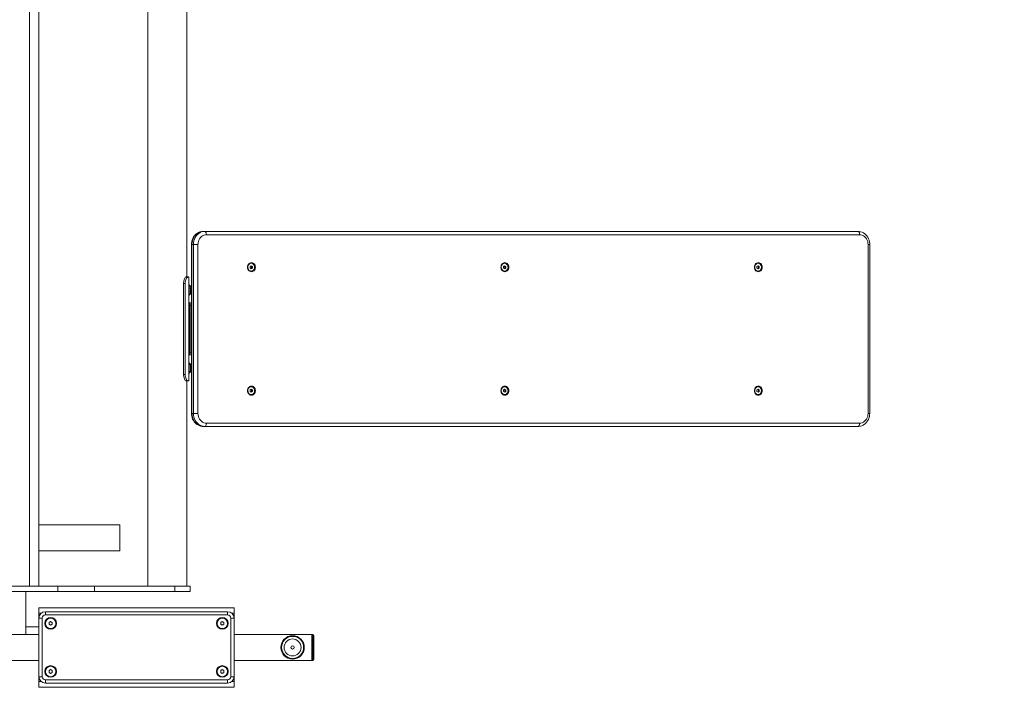
# Model space of a CAD drawing. Units: millimetres. Extents: x 1558 to 13601, y 2768 to 18924.
# Drawn here: x 9632 to 11146, y 14285 to 15334 of the extents above; entities that cross this region are included whole.
import ezdxf

# ---------------------------------------------------------------- set-up
doc = ezdxf.new("R2010")
doc.units = ezdxf.units.MM
doc.header["$LTSCALE"] = 70
doc.layers.add('THICK_LINE', color=7, linetype='Continuous', lineweight=25)
doc.styles.add('SLDTEXTSTYLE0', font='TXT', dxfattribs={"width": 0.605})
doc.dimstyles.new('SLDDIMSTYLE0', dxfattribs={"dimtxt": 280, "dimasz": 210, "dimexe": 0, "dimexo": 0.0625, "dimgap": 70, "dimtad": 2, "dimdec": 1, "dimrnd": 1e-09, "dimzin": 12, "dimdsep": 46, "dimtxsty": 'SLDTEXTSTYLE0', "dimsah": 1, "dimcen": 0.09, "dimadec": 0, "dimazin": 3, "dimtfac": 1, "dimtofl": 0, "dimtmove": 0, "dimatfit": 3, "dimfxl": 0, "dimfrac": 2, "dimtolj": 1, "dimtzin": 12, "dimarcsym": 0})
doc.dimstyles.new('SLDDIMSTYLE2', dxfattribs={"dimtxt": 323.608154, "dimasz": 210, "dimexe": 0, "dimexo": 0.0625, "dimgap": 80.902039, "dimtad": 2, "dimdec": 0, "dimrnd": 1e-09, "dimzin": 12, "dimdsep": 46, "dimtxsty": 'SLDTEXTSTYLE0', "dimsah": 1, "dimcen": 0.09, "dimadec": 0, "dimazin": 3, "dimtfac": 1, "dimtofl": 0, "dimtmove": 0, "dimatfit": 3, "dimfxl": 0, "dimfrac": 2, "dimtolj": 1, "dimtzin": 12, "dimarcsym": 0})

# ---------------------------------------------------------------- blocks, each defined once
blk = doc.blocks.new('_D_1')
at = {"layer": 'THICK_LINE', "color": 7}
for p, q in [((10939.4, 16028.1), (10939.4, 15392.8)), ((10939.4, 15532.8), (12439.4, 15532.8))]:
    blk.add_line(p, q, dxfattribs=at)
for points in [[(10939.4, 15532.8), (11149.4, 15497.8), (11149.4, 15567.8)], [(12439.4, 15532.8), (12229.4, 15567.8), (12229.4, 15497.8)]]:
    blk.add_solid(points, dxfattribs=at)
at = {"layer": 'THICK_LINE', "color": 7, "insert": (11338.6, 15893.7), "char_height": 280, "attachment_point": 1, "style": 'SLDTEXTSTYLE0'}
blk.add_mtext('1500', dxfattribs=at)
blk = doc.blocks.new('_D_11')
at = {"layer": 'THICK_LINE', "color": 7}
for p, q in [((8691.5, 18923.9), (13601.2, 18923.9)), ((13461.2, 3690.4), (13461.2, 18923.9)), ((8691.5, 3690.4), (13601.2, 3690.4))]:
    blk.add_line(p, q, dxfattribs=at)
for points in [[(13461.2, 18923.9), (13426.2, 18713.9), (13496.2, 18713.9)], [(13461.2, 3690.4), (13496.2, 3900.4), (13426.2, 3900.4)]]:
    blk.add_solid(points, dxfattribs=at)
at = {"layer": 'THICK_LINE', "color": 7, "insert": (13031.4, 10800.9), "char_height": 333.37, "attachment_point": 1, "rotation": 90, "style": 'SLDTEXTSTYLE0'}
blk.add_mtext('15234', dxfattribs=at)

msp = doc.modelspace()

# ---------------------------------------------------------------- linework, layer by layer
at = {"color": 7, "linetype": 'Continuous', "lineweight": 18}
for p, q in [((9647.34, 14462.11), (9647.34, 16554.11)), ((9661.34, 14462.11), (9661.34, 16554.11)), ((9829.34, 16554.11), (9829.34, 14462.11)), ((9889.34, 14938.11), (9889.34, 15428.11)), ((9916.78, 15008.11), (9914.28, 15008.11)), ((9916.78, 15008.11), (10921.37, 15008.11)), ((9896.29, 14988.11), (9896.29, 14728.11)), ((10939.36, 14728.11), (10939.36, 14988.11)), ((9988.16, 14955.42), (9986.45, 14954.22)), ((9986.45, 14954.22), (9986.5, 14951.91)), ((9986.5, 14951.91), (9988.26, 14950.8)), ((9988.67, 14954.32), (9987.57, 14955.01)), ((9987.6, 14951.22), (9988.71, 14952.01)), ((9988.21, 14959.11), (9988.06, 14959.11)), ((9988.06, 14947.11), (9988.21, 14947.11)), ((9989.92, 14954.32), (9988.16, 14955.42)), ((9988.26, 14950.8), (9989.96, 14952.01)), ((9988.67, 14954.32), (9989.92, 14954.32)), ((9988.71, 14952.01), (9988.67, 14954.32)), ((9988.71, 14952.01), (9989.96, 14952.01)), ((9989.96, 14952.01), (9989.92, 14954.32)), ((10377.87, 14955.42), (10376.16, 14954.22)), ((10376.16, 14954.22), (10376.21, 14951.91)), ((10376.21, 14951.91), (10377.97, 14950.8)), ((10378.38, 14954.32), (10377.28, 14955.01)), ((10377.31, 14951.22), (10378.43, 14952.01)), ((10377.92, 14959.11), (10377.77, 14959.11)), ((10377.77, 14947.11), (10377.92, 14947.11)), ((10379.63, 14954.32), (10377.87, 14955.42)), ((10377.97, 14950.8), (10379.68, 14952.01)), ((10378.38, 14954.32), (10379.63, 14954.32)), ((10378.43, 14952.01), (10378.38, 14954.32)), ((10378.43, 14952.01), (10379.68, 14952.01)), ((10379.68, 14952.01), (10379.63, 14954.32)), ((10767.58, 14955.42), (10765.88, 14954.22)), ((10765.88, 14954.22), (10765.92, 14951.91)), ((10765.92, 14951.91), (10767.68, 14950.8)), ((10768.09, 14954.32), (10766.99, 14955.01)), ((10767.02, 14951.22), (10768.14, 14952.01)), ((10767.63, 14959.11), (10767.48, 14959.11)), ((10767.48, 14947.11), (10767.63, 14947.11)), ((10769.34, 14954.32), (10767.58, 14955.42)), ((10767.68, 14950.8), (10769.39, 14952.01)), ((10768.09, 14954.32), (10769.34, 14954.32)), ((10768.14, 14952.01), (10768.09, 14954.32)), ((10768.14, 14952.01), (10769.39, 14952.01)), ((10769.39, 14952.01), (10769.34, 14954.32)), ((9890.95, 14938.11), (9888.07, 14938.11)), ((9890.95, 14938.11), (9892.34, 14938.11)), ((9892.34, 14778.11), (9892.34, 14938.11)), ((9884.11, 14788.11), (9884.11, 14928.11)), ((9886.58, 14928.11), (9884.11, 14928.11)), ((9886.58, 14788.11), (9886.58, 14928.11)), ((9893.32, 14898.11), (9892.34, 14898.11)), ((9892.34, 14895.11), (9893.32, 14895.11)), ((9893.32, 14898.11), (9893.33, 14897.71)), ((9896.29, 14898.11), (9893.32, 14898.11)), ((9893.33, 14897.71), (9893.33, 14818.52)), ((9894.46, 14894.11), (9894.46, 14822.11)), ((9893.32, 14821.11), (9892.34, 14821.11)), ((9893.32, 14818.11), (9892.34, 14818.11)), ((9893.33, 14818.52), (9893.32, 14818.11)), ((9896.29, 14818.11), (9893.32, 14818.11)), ((9886.58, 14788.11), (9884.11, 14788.11)), ((9890.95, 14778.11), (9888.07, 14778.11)), ((9889.34, 14462.11), (9889.34, 14778.11)), ((9892.34, 14778.11), (9890.95, 14778.11)), ((9988.16, 14765.42), (9986.45, 14764.22)), ((9986.45, 14764.22), (9986.5, 14761.91)), ((9988.67, 14764.32), (9987.57, 14765.01)), ((9988.21, 14769.11), (9988.06, 14769.11)), ((9989.92, 14764.32), (9988.16, 14765.42)), ((9988.67, 14764.32), (9989.92, 14764.32)), ((9988.71, 14762.01), (9988.67, 14764.32)), ((9989.96, 14762.01), (9989.92, 14764.32)), ((10377.87, 14765.42), (10376.16, 14764.22)), ((10376.16, 14764.22), (10376.21, 14761.91)), ((10378.38, 14764.32), (10377.28, 14765.01)), ((10377.92, 14769.11), (10377.77, 14769.11)), ((10379.63, 14764.32), (10377.87, 14765.42)), ((10378.38, 14764.32), (10379.63, 14764.32)), ((10378.43, 14762.01), (10378.38, 14764.32)), ((10379.68, 14762.01), (10379.63, 14764.32)), ((10767.58, 14765.42), (10765.88, 14764.22)), ((10765.88, 14764.22), (10765.92, 14761.91)), ((10768.09, 14764.32), (10766.99, 14765.01)), ((10767.63, 14769.11), (10767.48, 14769.11)), ((10769.34, 14764.32), (10767.58, 14765.42)), ((10768.09, 14764.32), (10769.34, 14764.32)), ((10768.14, 14762.01), (10768.09, 14764.32)), ((10769.39, 14762.01), (10769.34, 14764.32)), ((9986.5, 14761.91), (9988.26, 14760.8)), ((9987.6, 14761.22), (9988.71, 14762.01)), ((9988.06, 14757.11), (9988.21, 14757.11)), ((9988.26, 14760.8), (9989.96, 14762.01)), ((9988.71, 14762.01), (9989.96, 14762.01)), ((10376.21, 14761.91), (10377.97, 14760.8)), ((10377.31, 14761.22), (10378.43, 14762.01)), ((10377.77, 14757.11), (10377.92, 14757.11)), ((10377.97, 14760.8), (10379.68, 14762.01)), ((10378.43, 14762.01), (10379.68, 14762.01)), ((10765.92, 14761.91), (10767.68, 14760.8)), ((10767.02, 14761.22), (10768.14, 14762.01)), ((10767.48, 14757.11), (10767.63, 14757.11)), ((10767.68, 14760.8), (10769.39, 14762.01)), ((10768.14, 14762.01), (10769.39, 14762.01)), ((9916.78, 14708.11), (9914.28, 14708.11)), ((10921.37, 14708.11), (9916.78, 14708.11)), ((9661.34, 14556.58), (9786.3, 14556.58)), ((9786.3, 14516.58), (9786.3, 14556.58)), ((9661.34, 14516.58), (9786.3, 14516.58)), ((9690.7, 14462.11), (9607.34, 14462.11)), ((9747.27, 14462.11), (9690.7, 14462.11)), ((9870.91, 14462.11), (9747.27, 14462.11)), ((9894.34, 14462.11), (9870.91, 14462.11)), ((9894.34, 14454.11), (9894.34, 14462.11)), ((9690.7, 14454.11), (9607.34, 14454.11)), ((9641.34, 14454.11), (9641.34, 14388.12)), ((9747.27, 14454.11), (9690.7, 14454.11)), ((9870.91, 14454.11), (9747.27, 14454.11)), ((9894.34, 14454.11), (9870.91, 14454.11)), ((9661.75, 14429.12), (9661.74, 14429.1)), ((9661.74, 14420.62), (9661.74, 14429.1)), ((9661.74, 14413.12), (9661.74, 14420.62)), ((9661.75, 14429.12), (9961.73, 14429.12)), ((9671.74, 14423.12), (9951.74, 14423.12)), ((9961.74, 14429.1), (9961.73, 14429.12)), ((9961.74, 14420.62), (9961.74, 14429.1)), ((9961.74, 14413.12), (9961.74, 14420.62)), ((9661.74, 14323.12), (9661.74, 14413.12)), ((9679.74, 14408), (9677.24, 14406.56)), ((9677.24, 14406.56), (9677.24, 14403.67)), ((9677.24, 14403.67), (9679.74, 14402.23)), ((9682.24, 14406.56), (9679.74, 14408)), ((9679.74, 14402.23), (9682.24, 14403.67)), ((9682.24, 14403.67), (9682.24, 14406.56)), ((9943.74, 14408), (9941.24, 14406.56)), ((9941.24, 14406.56), (9941.24, 14403.67)), ((9941.24, 14403.67), (9943.74, 14402.23)), ((9946.24, 14406.56), (9943.74, 14408)), ((9943.74, 14402.23), (9946.24, 14403.67)), ((9946.24, 14403.67), (9946.24, 14406.56)), ((9961.74, 14413.12), (9961.74, 14323.12)), ((9661.74, 14388.12), (9561.34, 14388.12)), ((9661.74, 14399.58), (9641.34, 14399.58)), ((10081.34, 14388.12), (9961.74, 14388.12)), ((10082.74, 14388.12), (10081.34, 14388.12)), ((10081.34, 14388.12), (10081.34, 14348.12)), ((10084.34, 14386.52), (10084.34, 14382.12)), ((10081.34, 14382.12), (10081.34, 14354.12)), ((10084.34, 14382.12), (10084.34, 14354.12)), ((9661.74, 14348.12), (9561.34, 14348.12)), ((10081.34, 14348.12), (9961.74, 14348.12)), ((10082.74, 14348.12), (10081.34, 14348.12)), ((10084.34, 14354.12), (10084.34, 14349.72)), ((9679.74, 14334), (9677.24, 14332.56)), ((9677.24, 14332.56), (9677.24, 14329.67)), ((9677.24, 14329.67), (9679.74, 14328.23)), ((9682.24, 14332.56), (9679.74, 14334)), ((9679.74, 14328.23), (9682.24, 14329.67)), ((9682.24, 14329.67), (9682.24, 14332.56)), ((9943.74, 14334), (9941.24, 14332.56)), ((9941.24, 14332.56), (9941.24, 14329.67)), ((9941.24, 14329.67), (9943.74, 14328.23)), ((9946.24, 14332.56), (9943.74, 14334)), ((9943.74, 14328.23), (9946.24, 14329.67)), ((9946.24, 14329.67), (9946.24, 14332.56)), ((9661.74, 14315.62), (9661.74, 14323.12)), ((9661.74, 14307.13), (9661.74, 14315.62)), ((9951.74, 14313.12), (9671.74, 14313.12)), ((9961.74, 14315.62), (9961.74, 14323.12)), ((9961.74, 14307.13), (9961.74, 14315.62)), ((9661.74, 14307.13), (9661.75, 14307.12)), ((9661.75, 14307.12), (9961.73, 14307.12)), ((9961.73, 14307.12), (9961.74, 14307.13))]:
    msp.add_line(p, q, dxfattribs=at)
at = {"color": 8, "linetype": 'Continuous', "lineweight": 18}
for p, q in [((10923.87, 15003.11), (9919.28, 15003.11)), ((9896.29, 14988.11), (9896.96, 14988.11)), ((9899.46, 14988.11), (9896.96, 14988.11)), ((9896.96, 14988.11), (9896.96, 14728.11)), ((9899.46, 14728.11), (9899.46, 14988.11)), ((9906.29, 14988.11), (9899.46, 14988.11)), ((9906.29, 14988.11), (9906.29, 14728.11)), ((10936.86, 14728.11), (10936.86, 14988.11)), ((10936.86, 14988.11), (10939.36, 14988.11)), ((9893.33, 14894.11), (9892.34, 14894.11)), ((9896.29, 14894.11), (9894.46, 14894.11)), ((9893.33, 14822.11), (9892.34, 14822.11)), ((9896.29, 14822.11), (9894.46, 14822.11)), ((9896.29, 14728.11), (9896.96, 14728.11)), ((9899.46, 14728.11), (9896.96, 14728.11)), ((9899.46, 14728.11), (9906.29, 14728.11)), ((10939.36, 14728.11), (10936.86, 14728.11)), ((9919.28, 14713.11), (10923.87, 14713.11)), ((9690.7, 14454.11), (9690.7, 14462.11)), ((9747.27, 14454.11), (9747.27, 14462.11)), ((9870.91, 14454.11), (9870.91, 14462.11)), ((9661.74, 14420.62), (9665.13, 14420.62)), ((9671.74, 14418.12), (9671.74, 14423.12)), ((9951.74, 14418.12), (9671.74, 14418.12)), ((9951.74, 14418.12), (9951.74, 14423.12)), ((9958.36, 14420.62), (9961.74, 14420.62)), ((9661.74, 14413.12), (9666.74, 14413.12)), ((9666.74, 14413.12), (9666.74, 14323.12)), ((9956.74, 14323.12), (9956.74, 14413.12)), ((9956.74, 14413.12), (9961.74, 14413.12)), ((10082.74, 14382.12), (10082.74, 14388.12)), ((10082.74, 14382.12), (10081.34, 14382.12)), ((10082.74, 14354.12), (10082.74, 14382.12)), ((10082.74, 14382.12), (10084.34, 14382.12)), ((10082.74, 14354.12), (10081.34, 14354.12)), ((10082.74, 14348.12), (10082.74, 14354.12)), ((10082.74, 14354.12), (10084.34, 14354.12)), ((9661.74, 14323.12), (9666.74, 14323.12)), ((9661.74, 14315.62), (9665.13, 14315.62)), ((9671.74, 14318.12), (9951.74, 14318.12)), ((9671.74, 14313.12), (9671.74, 14318.12)), ((9951.74, 14313.12), (9951.74, 14318.12)), ((9956.74, 14323.12), (9961.74, 14323.12)), ((9958.36, 14315.62), (9961.74, 14315.62))]:
    msp.add_line(p, q, dxfattribs=at)
at = {"color": 7, "linetype": 'Continuous', "lineweight": 18, "flags": 128}
for points in [[(9914.28, 15008.11), (9912.85, 15008.05), (9910.61, 15007.7), (9908.44, 15007.04), (9906.36, 15006.08), (9904.4, 15004.84), (9902.6, 15003.34), (9900.98, 15001.6), (9899.57, 14999.65), (9898.39, 14997.51), (9897.45, 14995.21), (9896.78, 14992.8), (9896.39, 14990.31), (9896.29, 14988.11)], [(10939.36, 14988.11), (10939.31, 14989.58), (10939, 14992.1), (10938.4, 14994.55), (10937.53, 14996.91), (10936.39, 14999.13), (10935.01, 15001.17), (10933.4, 15002.99), (10931.59, 15004.58), (10929.62, 15005.89), (10927.52, 15006.91), (10925.33, 15007.63), (10923.07, 15008.02), (10921.37, 15008.11)], [(9982.5, 14953.11), (9982.65, 14954.67), (9983.1, 14956.15), (9983.82, 14957.48), (9984.78, 14958.59), (9985.93, 14959.42), (9987.21, 14959.94), (9988.56, 14960.11), (9989.91, 14959.94), (9991.19, 14959.42), (9992.34, 14958.59), (9993.3, 14957.48), (9994.02, 14956.15), (9994.47, 14954.67), (9994.62, 14953.11), (9994.47, 14951.56), (9994.02, 14950.08), (9993.3, 14948.75), (9992.34, 14947.64), (9991.19, 14946.81), (9989.91, 14946.29), (9988.56, 14946.11), (9987.21, 14946.29), (9985.93, 14946.81), (9984.78, 14947.64), (9983.82, 14948.75), (9983.1, 14950.08), (9982.65, 14951.56), (9982.5, 14953.11)], [(9988.06, 14959.11), (9987.39, 14959.06), (9986.13, 14958.68), (9984.99, 14957.95), (9984.04, 14956.92), (9983.35, 14955.65), (9982.95, 14954.22), (9982.87, 14952.71), (9983.12, 14951.24), (9983.68, 14949.88), (9984.52, 14948.72), (9985.57, 14947.85)], [(9985.72, 14947.85), (9986.93, 14947.3), (9988.23, 14947.11), (9989.52, 14947.31), (9990.73, 14947.87), (9991.78, 14948.75), (9992.61, 14949.92), (9993.16, 14951.28), (9993.4, 14952.76), (9993.31, 14954.26), (9992.9, 14955.69), (9992.2, 14956.95), (9991.25, 14957.98), (9990.1, 14958.7), (9988.84, 14959.07), (9987.54, 14959.06), (9986.28, 14958.68), (9985.14, 14957.95), (9984.19, 14956.92), (9983.5, 14955.65), (9983.1, 14954.22), (9983.02, 14952.71), (9983.27, 14951.24), (9983.83, 14949.88), (9984.67, 14948.72), (9985.72, 14947.85)], [(9985.57, 14947.85), (9986.78, 14947.3), (9988.06, 14947.11)], [(10372.21, 14953.11), (10372.36, 14954.67), (10372.81, 14956.15), (10373.53, 14957.48), (10374.49, 14958.59), (10375.64, 14959.42), (10376.92, 14959.94), (10378.27, 14960.11), (10379.62, 14959.94), (10380.9, 14959.42), (10382.05, 14958.59), (10383.01, 14957.48), (10383.73, 14956.15), (10384.18, 14954.67), (10384.33, 14953.11), (10384.18, 14951.56), (10383.73, 14950.08), (10383.01, 14948.75), (10382.05, 14947.64), (10380.9, 14946.81), (10379.62, 14946.29), (10378.27, 14946.11), (10376.92, 14946.29), (10375.64, 14946.81), (10374.49, 14947.64), (10373.53, 14948.75), (10372.81, 14950.08), (10372.36, 14951.56), (10372.21, 14953.11)], [(10377.77, 14959.11), (10377.1, 14959.06), (10375.84, 14958.68), (10374.7, 14957.95), (10373.75, 14956.92), (10373.06, 14955.65), (10372.66, 14954.22), (10372.59, 14952.71), (10372.83, 14951.24), (10373.39, 14949.88), (10374.23, 14948.72), (10375.28, 14947.85)], [(10375.43, 14947.85), (10376.65, 14947.3), (10377.94, 14947.11), (10379.23, 14947.31), (10380.44, 14947.87), (10381.49, 14948.75), (10382.32, 14949.92), (10382.87, 14951.28), (10383.11, 14952.76), (10383.02, 14954.26), (10382.61, 14955.69), (10381.91, 14956.95), (10380.96, 14957.98), (10379.82, 14958.7), (10378.55, 14959.07), (10377.25, 14959.06), (10375.99, 14958.68), (10374.85, 14957.95), (10373.9, 14956.92), (10373.21, 14955.65), (10372.81, 14954.22), (10372.74, 14952.71), (10372.98, 14951.24), (10373.54, 14949.88), (10374.38, 14948.72), (10375.43, 14947.85)], [(10375.28, 14947.85), (10376.5, 14947.3), (10377.77, 14947.11)], [(10761.92, 14953.11), (10762.07, 14954.67), (10762.52, 14956.15), (10763.24, 14957.48), (10764.2, 14958.59), (10765.35, 14959.42), (10766.63, 14959.94), (10767.98, 14960.11), (10769.33, 14959.94), (10770.61, 14959.42), (10771.76, 14958.59), (10772.72, 14957.48), (10773.44, 14956.15), (10773.89, 14954.67), (10774.04, 14953.11), (10773.89, 14951.56), (10773.44, 14950.08), (10772.72, 14948.75), (10771.76, 14947.64), (10770.61, 14946.81), (10769.33, 14946.29), (10767.98, 14946.11), (10766.63, 14946.29), (10765.35, 14946.81), (10764.2, 14947.64), (10763.24, 14948.75), (10762.52, 14950.08), (10762.07, 14951.56), (10761.92, 14953.11)], [(10767.48, 14959.11), (10766.81, 14959.06), (10765.55, 14958.68), (10764.41, 14957.95), (10763.47, 14956.92), (10762.77, 14955.65), (10762.37, 14954.22), (10762.3, 14952.71), (10762.55, 14951.24), (10763.1, 14949.88), (10763.94, 14948.72), (10764.99, 14947.85)], [(10765.14, 14947.85), (10766.36, 14947.3), (10767.65, 14947.11), (10768.94, 14947.31), (10770.15, 14947.87), (10771.2, 14948.75), (10772.03, 14949.92), (10772.58, 14951.28), (10772.82, 14952.76), (10772.73, 14954.26), (10772.32, 14955.69), (10771.62, 14956.95), (10770.67, 14957.98), (10769.53, 14958.7), (10768.26, 14959.07), (10766.96, 14959.06), (10765.7, 14958.68), (10764.56, 14957.95), (10763.62, 14956.92), (10762.92, 14955.65), (10762.52, 14954.22), (10762.45, 14952.71), (10762.7, 14951.24), (10763.25, 14949.88), (10764.09, 14948.72), (10765.14, 14947.85)], [(10764.99, 14947.85), (10766.21, 14947.3), (10767.48, 14947.11)], [(9884.11, 14928.11), (9884.49, 14931.93), (9885.46, 14935.06), (9886.12, 14936.36), (9886.79, 14937.3), (9887.45, 14937.89), (9888.07, 14938.11)], [(9886.58, 14928.11), (9886.7, 14930.11), (9887, 14931.93), (9887.47, 14933.59), (9888.07, 14935.06), (9888.79, 14936.36), (9889.54, 14937.3), (9890.26, 14937.89), (9890.95, 14938.11)], [(9892.34, 14926.54), (9892.93, 14925.67), (9893.58, 14924.3), (9894.1, 14922.7), (9894.45, 14920.93), (9894.63, 14919.06), (9894.63, 14917.16), (9894.45, 14915.3), (9894.1, 14913.53), (9893.58, 14911.93), (9892.93, 14910.56), (9892.34, 14909.68)], [(9892.34, 14806.54), (9892.64, 14806.13), (9893.34, 14804.86), (9893.92, 14803.34), (9894.33, 14801.63), (9894.58, 14799.8), (9894.65, 14797.9), (9894.54, 14796.01), (9894.25, 14794.2), (9893.8, 14792.53), (9893.2, 14791.06), (9892.46, 14789.85), (9892.34, 14789.68)], [(9888.07, 14778.11), (9887.45, 14778.35), (9886.79, 14778.93), (9886.11, 14779.87), (9885.46, 14781.16), (9884.48, 14784.3), (9884.11, 14788.11)], [(9890.95, 14778.11), (9890.26, 14778.35), (9889.53, 14778.93), (9888.79, 14779.87), (9888.07, 14781.16), (9887.46, 14782.65), (9887, 14784.3), (9886.7, 14786.12), (9886.58, 14788.11)], [(9982.5, 14763.11), (9982.65, 14764.67), (9983.1, 14766.15), (9983.82, 14767.48), (9984.78, 14768.59), (9985.93, 14769.42), (9987.21, 14769.94), (9988.56, 14770.11), (9989.91, 14769.94), (9991.19, 14769.42), (9992.34, 14768.59), (9993.3, 14767.48), (9994.02, 14766.15), (9994.47, 14764.67), (9994.62, 14763.11), (9994.47, 14761.56), (9994.02, 14760.08), (9993.3, 14758.75), (9992.34, 14757.64), (9991.19, 14756.81), (9989.91, 14756.29), (9988.56, 14756.11), (9987.21, 14756.29), (9985.93, 14756.81), (9984.78, 14757.64), (9983.82, 14758.75), (9983.1, 14760.08), (9982.65, 14761.56), (9982.5, 14763.11)], [(9988.06, 14769.11), (9987.39, 14769.06), (9986.13, 14768.68), (9984.99, 14767.95), (9984.04, 14766.92), (9983.35, 14765.65), (9982.95, 14764.22), (9982.87, 14762.71), (9983.12, 14761.24), (9983.68, 14759.88), (9984.52, 14758.72), (9985.57, 14757.85)], [(9985.72, 14757.85), (9986.93, 14757.3), (9988.23, 14757.11), (9989.52, 14757.31), (9990.73, 14757.87), (9991.78, 14758.75), (9992.61, 14759.92), (9993.16, 14761.28), (9993.4, 14762.76), (9993.31, 14764.26), (9992.9, 14765.69), (9992.2, 14766.95), (9991.25, 14767.98), (9990.1, 14768.7), (9988.84, 14769.07), (9987.54, 14769.06), (9986.28, 14768.68), (9985.14, 14767.95), (9984.19, 14766.92), (9983.5, 14765.65), (9983.1, 14764.22), (9983.02, 14762.71), (9983.27, 14761.24), (9983.83, 14759.88), (9984.67, 14758.72), (9985.72, 14757.85)], [(10372.21, 14763.11), (10372.36, 14764.67), (10372.81, 14766.15), (10373.53, 14767.48), (10374.49, 14768.59), (10375.64, 14769.42), (10376.92, 14769.94), (10378.27, 14770.11), (10379.62, 14769.94), (10380.9, 14769.42), (10382.05, 14768.59), (10383.01, 14767.48), (10383.73, 14766.15), (10384.18, 14764.67), (10384.33, 14763.11), (10384.18, 14761.56), (10383.73, 14760.08), (10383.01, 14758.75), (10382.05, 14757.64), (10380.9, 14756.81), (10379.62, 14756.29), (10378.27, 14756.11), (10376.92, 14756.29), (10375.64, 14756.81), (10374.49, 14757.64), (10373.53, 14758.75), (10372.81, 14760.08), (10372.36, 14761.56), (10372.21, 14763.11)], [(10377.77, 14769.11), (10377.1, 14769.06), (10375.84, 14768.68), (10374.7, 14767.95), (10373.75, 14766.92), (10373.06, 14765.65), (10372.66, 14764.22), (10372.59, 14762.71), (10372.83, 14761.24), (10373.39, 14759.88), (10374.23, 14758.72), (10375.28, 14757.85)], [(10375.43, 14757.85), (10376.65, 14757.3), (10377.94, 14757.11), (10379.23, 14757.31), (10380.44, 14757.87), (10381.49, 14758.75), (10382.32, 14759.92), (10382.87, 14761.28), (10383.11, 14762.76), (10383.02, 14764.26), (10382.61, 14765.69), (10381.91, 14766.95), (10380.96, 14767.98), (10379.82, 14768.7), (10378.55, 14769.07), (10377.25, 14769.06), (10375.99, 14768.68), (10374.85, 14767.95), (10373.9, 14766.92), (10373.21, 14765.65), (10372.81, 14764.22), (10372.74, 14762.71), (10372.98, 14761.24), (10373.54, 14759.88), (10374.38, 14758.72), (10375.43, 14757.85)], [(10761.92, 14763.11), (10762.07, 14764.67), (10762.52, 14766.15), (10763.24, 14767.48), (10764.2, 14768.59), (10765.35, 14769.42), (10766.63, 14769.94), (10767.98, 14770.11), (10769.33, 14769.94), (10770.61, 14769.42), (10771.76, 14768.59), (10772.72, 14767.48), (10773.44, 14766.15), (10773.89, 14764.67), (10774.04, 14763.11), (10773.89, 14761.56), (10773.44, 14760.08), (10772.72, 14758.75), (10771.76, 14757.64), (10770.61, 14756.81), (10769.33, 14756.29), (10767.98, 14756.11), (10766.63, 14756.29), (10765.35, 14756.81), (10764.2, 14757.64), (10763.24, 14758.75), (10762.52, 14760.08), (10762.07, 14761.56), (10761.92, 14763.11)], [(10767.48, 14769.11), (10766.81, 14769.06), (10765.55, 14768.68), (10764.41, 14767.95), (10763.47, 14766.92), (10762.77, 14765.65), (10762.37, 14764.22), (10762.3, 14762.71), (10762.55, 14761.24), (10763.1, 14759.88), (10763.94, 14758.72), (10764.99, 14757.85)], [(10765.14, 14757.85), (10766.36, 14757.3), (10767.65, 14757.11), (10768.94, 14757.31), (10770.15, 14757.87), (10771.2, 14758.75), (10772.03, 14759.92), (10772.58, 14761.28), (10772.82, 14762.76), (10772.73, 14764.26), (10772.32, 14765.69), (10771.62, 14766.95), (10770.67, 14767.98), (10769.53, 14768.7), (10768.26, 14769.07), (10766.96, 14769.06), (10765.7, 14768.68), (10764.56, 14767.95), (10763.62, 14766.92), (10762.92, 14765.65), (10762.52, 14764.22), (10762.45, 14762.71), (10762.7, 14761.24), (10763.25, 14759.88), (10764.09, 14758.72), (10765.14, 14757.85)], [(9985.57, 14757.85), (9986.78, 14757.3), (9988.06, 14757.11)], [(10375.28, 14757.85), (10376.5, 14757.3), (10377.77, 14757.11)], [(10764.99, 14757.85), (10766.21, 14757.3), (10767.48, 14757.11)], [(9896.29, 14728.11), (9896.33, 14726.64), (9896.65, 14724.13), (9897.24, 14721.67), (9898.11, 14719.32), (9899.25, 14717.1), (9900.63, 14715.06), (9902.24, 14713.23), (9904.05, 14711.65), (9906.02, 14710.34), (9908.12, 14709.32), (9910.32, 14708.6), (9912.57, 14708.2), (9914.28, 14708.11)], [(10921.37, 14708.11), (10922.79, 14708.18), (10925.03, 14708.53), (10927.2, 14709.19), (10929.28, 14710.15), (10931.24, 14711.38), (10933.04, 14712.88), (10934.66, 14714.62), (10936.07, 14716.58), (10937.26, 14718.72), (10938.19, 14721.02), (10938.86, 14723.43), (10939.25, 14725.92), (10939.36, 14728.11)]]:
    msp.add_lwpolyline(points, dxfattribs=at)
at = {"color": 8, "linetype": 'Continuous', "lineweight": 18, "flags": 128}
for points in [[(9914.28, 15008.11), (9911.81, 15007.91), (9909.4, 15007.3), (9907.08, 15006.31), (9904.91, 15004.94), (9902.93, 15003.23), (9901.19, 15001.21), (9899.71, 14998.93), (9898.52, 14996.42), (9897.66, 14993.75), (9897.13, 14990.96), (9896.96, 14988.11)], [(9899.46, 14988.11), (9899.63, 14990.96), (9900.16, 14993.75), (9901.02, 14996.42), (9902.21, 14998.93), (9903.69, 15001.21), (9905.43, 15003.23), (9907.41, 15004.94), (9909.58, 15006.31), (9911.9, 15007.3), (9914.31, 15007.91), (9916.78, 15008.11)], [(9919.28, 15003.11), (9919.23, 15004.09), (9919.09, 15005.03), (9918.86, 15005.89), (9918.54, 15006.65), (9918.17, 15007.27), (9917.73, 15007.73), (9917.26, 15008.02), (9916.78, 15008.11)], [(10923.87, 15003.11), (10923.82, 15004.09), (10923.68, 15005.03), (10923.44, 15005.89), (10923.13, 15006.65), (10922.75, 15007.27), (10922.32, 15007.73), (10921.85, 15008.02), (10921.37, 15008.11)], [(9919.28, 15003.11), (9917.24, 15002.93), (9915.26, 15002.38), (9913.38, 15001.48), (9911.64, 15000.25), (9910.09, 14998.72), (9908.77, 14996.93), (9907.7, 14994.92), (9906.92, 14992.75), (9906.45, 14990.46), (9906.29, 14988.11)], [(10936.86, 14988.11), (10936.7, 14990.46), (10936.22, 14992.75), (10935.44, 14994.92), (10934.38, 14996.93), (10933.05, 14998.72), (10931.5, 15000.25), (10929.76, 15001.48), (10927.88, 15002.38), (10925.9, 15002.93), (10923.87, 15003.11)], [(9896.96, 14728.11), (9897.13, 14725.27), (9897.66, 14722.48), (9898.52, 14719.81), (9899.71, 14717.3), (9901.19, 14715.02), (9902.93, 14713), (9904.91, 14711.29), (9907.08, 14709.92), (9909.4, 14708.92), (9911.81, 14708.32), (9914.28, 14708.11)], [(9916.78, 14708.11), (9914.31, 14708.32), (9911.9, 14708.92), (9909.58, 14709.92), (9907.41, 14711.29), (9905.43, 14713), (9903.69, 14715.02), (9902.21, 14717.3), (9901.02, 14719.81), (9900.16, 14722.48), (9899.63, 14725.27), (9899.46, 14728.11)], [(9906.29, 14728.11), (9906.45, 14725.77), (9906.92, 14723.48), (9907.7, 14721.3), (9908.77, 14719.3), (9910.09, 14717.51), (9911.64, 14715.98), (9913.38, 14714.75), (9915.26, 14713.85), (9917.24, 14713.3), (9919.28, 14713.11)], [(10923.87, 14713.11), (10925.9, 14713.3), (10927.88, 14713.85), (10929.76, 14714.75), (10931.5, 14715.98), (10933.05, 14717.51), (10934.38, 14719.3), (10935.44, 14721.3), (10936.22, 14723.48), (10936.7, 14725.77), (10936.86, 14728.11)], [(9916.78, 14708.11), (9917.26, 14708.21), (9917.73, 14708.49), (9918.17, 14708.96), (9918.54, 14709.58), (9918.86, 14710.34), (9919.09, 14711.2), (9919.23, 14712.14), (9919.28, 14713.11)], [(10921.37, 14708.11), (10921.85, 14708.21), (10922.32, 14708.49), (10922.75, 14708.96), (10923.13, 14709.58), (10923.44, 14710.34), (10923.68, 14711.2), (10923.82, 14712.14), (10923.87, 14713.11)]]:
    msp.add_lwpolyline(points, dxfattribs=at)
at = {"color": 7, "linetype": 'Continuous', "lineweight": 18}
for centre, radius in [((9679.74, 14405.12), 9), ((9943.74, 14405.12), 9), ((10051.74, 14368.12), 18), ((10051.74, 14368.12), 17.89), ((10051.74, 14368.12), 17.87), ((10051.74, 14368.12), 17.57), ((10051.74, 14368.12), 17.54), ((10051.74, 14368.12), 17.04), ((10051.74, 14368.12), 17.01), ((10051.74, 14368.12), 2.5), ((9679.74, 14331.12), 9), ((9943.74, 14331.12), 9)]:
    msp.add_circle(centre, radius, dxfattribs=at)
at = {"color": 8, "linetype": 'Continuous', "lineweight": 18}
for centre, radius in [((9679.74, 14405.12), 8), ((9943.74, 14405.12), 8), ((10051.74, 14368.12), 13.01), ((9679.74, 14331.12), 8), ((9943.74, 14331.12), 8)]:
    msp.add_circle(centre, radius, dxfattribs=at)
at = {"color": 7, "linetype": 'Continuous', "lineweight": 18}
for centre, radius, start, end in [((9874.18, 14918.11), 18.75, 345.57881, 14.42119), ((9887.5, 14918.11), 9.42, 21.16741, 55.91962), ((9880.14, 14918.11), 14.81, 333.98627, 26.01421), ((9887.5, 14918.11), 9.42, 304.08038, 338.83259), ((9889.22, 14894.45), 5.25, 356.33243, 38.42175), ((9889.22, 14821.78), 5.25, 321.57825, 3.66757), ((9874.15, 14798.11), 18.78, 345.60213, 14.39787), ((9887.5, 14798.11), 9.42, 21.16741, 55.91962), ((9887.5, 14798.11), 9.42, 304.08038, 338.83259), ((9880.14, 14798.11), 14.81, 333.84937, 26.15156), ((9671.74, 14413.12), 10, 90, 180), ((9951.74, 14413.12), 10, 0, 90), ((10082.74, 14386.52), 1.6, 0, 90), ((10082.74, 14349.72), 1.6, 270, 360), ((9671.74, 14323.12), 10, 180, 270), ((9951.74, 14323.12), 10, 270, 0)]:
    msp.add_arc(centre, radius, start, end, dxfattribs=at)
at = {"color": 8, "linetype": 'Continuous', "lineweight": 18}
for centre, start, end in [((9671.74, 14413.12), 90, 180), ((9951.74, 14413.12), 0, 90), ((9671.74, 14323.12), 180, 270), ((9951.74, 14323.12), 270, 0)]:
    msp.add_arc(centre, 5, start, end, dxfattribs=at)

# ---------------------------------------------------------------- dimensions: what is measured, and where the dimension line sits
at = {"layer": 'THICK_LINE', "color": 7}
dim = msp.add_linear_dim(base=(13461.18635161, 18923.86670899), p1=(8691.49113036, 3690.36670899), p2=(8691.49113036, 18923.86670899), angle=90, dimstyle='SLDDIMSTYLE2', dxfattribs=at)
dim.commit()
dim.dimension.update_dxf_attribs({"geometry": '_D_11', "text_midpoint": (13461.18635161, 11307.11670899), "dimtype": 160})
dim = msp.add_linear_dim(base=(12439.36, 15532.75), p1=(10939.36, 16028.11), p2=(12439.36, 14708.11), dimstyle='SLDDIMSTYLE0', dxfattribs=at)
dim.commit()
dim.dimension.update_dxf_attribs({"geometry": '_D_1', "text_midpoint": (11689.36, 15532.75), "dimtype": 160})

doc.saveas('drawing.dxf')
